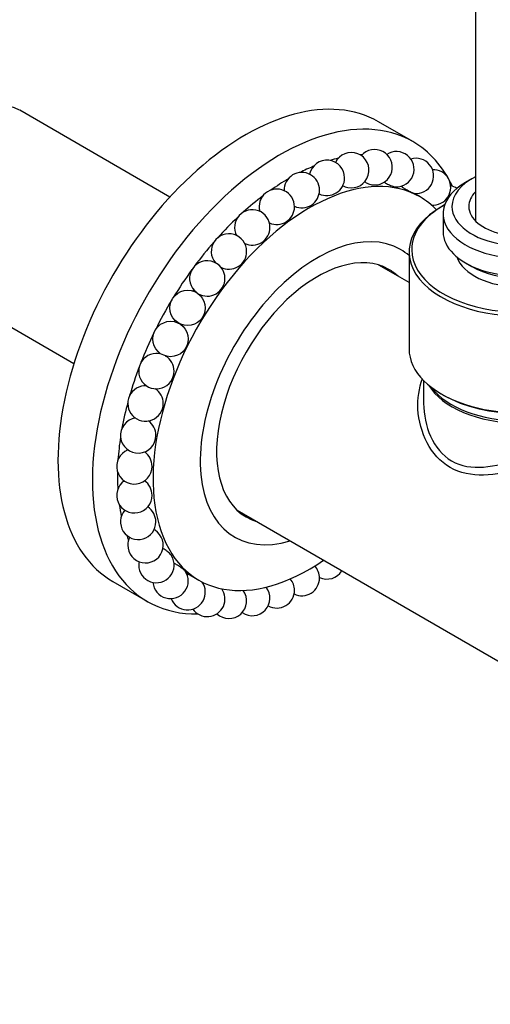
# Paper-space layout 'Layout1' of a CAD drawing. Units: millimetres. Extents: x 0 to 979, y 0 to 1565.
# Drawn here: x 813 to 867, y 111 to 223 of the extents above; entities that cross this region are included whole.
import ezdxf
from ezdxf import colors
from ezdxf.entities.mleader import LeaderData, LeaderLine
from ezdxf.math import Vec2, Vec3

# ---------------------------------------------------------------- set-up
doc = ezdxf.new("R2010")
doc.units = ezdxf.units.MM
doc.layers.add('DV6_Défaut', color=7, linetype='Continuous')
doc.layers.add('Défaut', color=7, linetype='Continuous')

# ---------------------------------------------------------------- blocks, each defined once
blk = doc.blocks.new('_DOT')
at = {"color": 0}
blk.add_line((0, 0), (-1, 0), dxfattribs=at)
at = {"color": 0, "const_width": 0.333}
blk.add_lwpolyline([(-0.1665, 0, 1), (0.1665, 0, 1)], format="xyb", close=True, dxfattribs=at)
blk = doc.blocks.new('SE5')
at = {"layer": 'DV6_Défaut', "color": 7, "linetype": 'Continuous'}
for p, q in [((865.01, 418.36), (865.01, 199.77)), ((830.48, 202.47), (813.5, 212.27)), ((857.93, 208.73), (854.04, 210.98)), ((856.66, 203.69), (856.65, 203.69)), ((864.6, 204.53), (863.9, 204.12)), ((858.75, 202.48), (858.11, 202.86)), ((861.39, 201.49), (861.17, 201.37)), ((861.36, 200.59), (861.36, 198.55)), ((857.51, 196.26), (857.51, 185.32)), ((857.51, 192.81), (854.08, 194.79)), ((863.9, 195.02), (864.6, 194.61)), ((802.65, 193.48), (819.63, 183.67)), ((859.16, 181.74), (859.16, 179.19)), ((861.17, 180.22), (861.39, 180.1)), ((838.08, 167.08), (869.47, 148.95)), ((832.34, 160), (833.75, 159.18)), ((824.04, 159.02), (827.93, 156.77))]:
    blk.add_line(p, q, dxfattribs=at)
for centre in [(832.48, 189.94), (830.55, 186.43)]:
    blk.add_circle(centre, 2, dxfattribs=at)
for centre, start, end in [((850.98, 205.5), 258.2049, 153.8514), ((853.62, 205.83), 268.7179, 138.7697), ((856.08, 205.61), 267.7595, 122.9584), ((848.22, 204.63), 0, 168.1106), ((858.29, 204.85), 264.2254, 106.9282), ((845.39, 203.25), 0, 181.8529), ((860.22, 203.56), 264.7144, 91.7258), ((848.22, 204.63), 244.1747, 0), ((850.98, 205.5), 240.992, 258.2049), ((858.29, 204.85), 215.4052, 218.5607), ((861.82, 201.78), 56.6981, 78.6267), ((842.56, 201.37), 0, 194.6453), ((845.39, 203.25), 245.5064, 0), ((860.22, 203.56), 200.8581, 206.5414), ((839.79, 199.04), 0, 207.6846), ((842.56, 201.37), 245.4759, 0), ((837.15, 196.32), 0, 219.7654), ((839.79, 199.04), 244.4525, 0), ((837.15, 196.32), 242.6467, 0), ((834.7, 193.27), 0, 233.2227), ((834.7, 193.27), 239.3334, 0), ((828.95, 182.8), 73.8595, 0), ((828.95, 182.8), 0, 58.6091), ((827.72, 179.14), 86.3827, 0), ((827.72, 179.14), 0, 56.3554), ((826.89, 175.53), 99.0083, 0), ((826.89, 175.53), 0, 54.9297), ((826.46, 172.04), 111.7935, 0), ((826.46, 172.04), 0, 54.3646), ((826.46, 168.77), 125.0387, 0), ((826.46, 168.77), 0, 54.9613), ((826.89, 165.77), 138.9202, 0), ((826.89, 165.77), 0, 57.1506), ((827.72, 163.13), 180, 57.2475), ((827.72, 163.13), 57.2475, 61.4716), ((827.72, 163.13), 153.5855, 180), ((828.95, 160.89), 180, 31.5453), ((828.95, 160.89), 169.0642, 180), ((830.55, 159.1), 185.0831, 33.7649), ((845.39, 159.42), 0, 42.7688), ((848.22, 161.3), 245.5064, 328.1817), ((832.48, 157.82), 84.1259, 91.7258), ((842.56, 158.03), 0, 40.1732), ((845.39, 159.42), 244.1747, 0), ((832.48, 157.82), 200.8581, 35.1573), ((834.7, 157.06), 215.1573, 35.2452), ((837.15, 156.84), 226.8338, 36.2153), ((839.79, 157.16), 235.386, 37.9543), ((842.56, 158.03), 240.992, 0)]:
    blk.add_arc(centre, 2, start, end, dxfattribs=at)
for centre, major_axis, start_param, end_param in [((839.04, 185), (15, 25.98), 0, 3.141593), ((808.07, 202.88), (-5.42, -9.4), 3.141593, 6.283185), ((842.93, 182.75), (15, 25.98), 0, 3.472976), ((842.93, 182.75), (15, 25.98), 5.90441, 6.283185), ((843.99, 182.14), (13.75, 23.82), 0.34987, 0.360994), ((846.25, 180.83), (12.5, 21.65), 0, 4.017891), ((843.99, 182.14), (13.75, 23.82), 0.645823, 0.724405), ((843.99, 182.14), (13.75, 23.82), 0.497795, 0.547932), ((870.01, 201.41), (-7.65, 0), 0, 4.000065), ((870.01, 201.41), (-7.65, 0), 5.424713, 6.283185), ((843.99, 182.14), (13.75, 23.82), 0.79395, 0.892843), ((870.01, 200.59), (8.65, 0), 2.356194, 6.283185), ((843.99, 182.14), (13.75, 23.82), 0.942185, 1.055834), ((870.01, 201.41), (-5.75, 0), 0, 3.658068), ((870.01, 201.41), (-5.75, 0), 5.76671, 6.283185), ((870.01, 196.51), (-12.2, 0), 0, 3.943668), ((870.01, 196.51), (-12.2, 0), 5.48111, 6.283185), ((846.25, 180.83), (12.5, 21.65), 6.120125, 6.283185), ((870.01, 196.26), (12.5, 0), 2.356194, 6.283185), ((843.99, 182.14), (13.75, 23.82), 1.09056, 1.215231), ((847.17, 180.3), (9.38, 16.24), 0, 3.690043), ((870.01, 198.55), (-8.65, 0), 0, 3.141593), ((843.99, 182.14), (13.75, 23.82), 1.239168, 1.372116), ((847.17, 180.3), (8.07, 13.99), 0, 3.277992), ((847.17, 180.3), (9.38, 16.24), 6.174145, 6.283185), ((870.01, 196.51), (-7.25, 0), 0.191552, 2.950041), ((843.99, 182.14), (13.75, 23.82), 1.388287, 1.526653), ((845.76, 181.12), (8.08, 13.99), -0.136399, -0.08768), ((847.17, 180.3), (8.07, 13.99), 6.146786, 6.283185), ((870.01, 197.73), (7.65, 0), 3.926991, 5.497787), ((843.99, 182.14), (12.5, 21.65), 1.445719, 1.45253), ((843.99, 182.14), (13.75, 23.82), 1.53875, 1.67833), ((843.99, 182.14), (12.5, 21.65), -4.675621, -4.66806), ((843.99, 182.14), (13.75, 23.82), 1.69188, 1.827962), ((843.99, 182.14), (12.5, 21.65), -4.512164, -4.506861), ((870.01, 185.32), (-12.5, 0), 0, 3.141593), ((843.99, 182.14), (13.75, 23.82), -4.435544, -4.306417), ((870.01, 183.21), (-10.85, 0), 0.323305, 2.818288), ((870.01, 183.44), (-10.85, 0), 0.407102, 2.73449), ((843.99, 182.14), (13.75, 23.82), -4.277489, -4.157944), ((870.01, 185.08), (12.2, 0), 3.926991, 5.497787), ((843.99, 182.14), (13.75, 23.82), -4.116478, -4.009646), ((843.99, 182.14), (13.75, 23.82), -3.951044, -3.861467), ((843.99, 182.14), (13.75, 23.82), -3.778946, -3.71339), ((845.76, 181.12), (8.08, 13.99), 3.229272, 3.277992), ((843.99, 182.14), (13.75, 23.82), -3.59743, -3.565412)]:
    blk.add_ellipse(centre, major_axis=major_axis, ratio=0.57735, start_param=start_param, end_param=end_param, dxfattribs=at)
for points, knots in [([(852.48, 204.19), (852.53, 204.15), (852.6, 204.11), (852.67, 204.08), (852.74, 204.04), (852.83, 204.01), (852.91, 203.97), (852.99, 203.94), (853.08, 203.92), (853.17, 203.89), (853.25, 203.87), (853.34, 203.86), (853.41, 203.84), (853.47, 203.84), (853.53, 203.83), (853.58, 203.83)], [0, 0, 0, 0, 0.206838, 0.206838, 0.206838, 0.419211, 0.419211, 0.419211, 0.629346, 0.629346, 0.629346, 0.833212, 0.833212, 0.833212, 1, 1, 1, 1]), ([(854.67, 204.19), (854.69, 204.16), (854.73, 204.14), (854.77, 204.11), (854.82, 204.07), (854.88, 204.04), (854.95, 204), (855.02, 203.96), (855.1, 203.92), (855.18, 203.89), (855.26, 203.85), (855.35, 203.81), (855.43, 203.78), (855.51, 203.75), (855.59, 203.72), (855.67, 203.69), (855.74, 203.67), (855.8, 203.65), (855.86, 203.64), (855.91, 203.62), (855.96, 203.61), (855.99, 203.61), (856, 203.61), (856, 203.61), (856, 203.61)], [0, 0, 0, 0, 0.1269308, 0.1269308, 0.1269308, 0.2728706, 0.2728706, 0.2728706, 0.4213485, 0.4213485, 0.4213485, 0.569031, 0.569031, 0.569031, 0.7128059, 0.7128059, 0.7128059, 0.8514379, 0.8514379, 0.8514379, 0.9861421, 0.9861421, 0.9861421, 1, 1, 1, 1]), ([(856.73, 203.61), (856.73, 203.6), (856.75, 203.59), (856.77, 203.57), (856.8, 203.55), (856.84, 203.53), (856.88, 203.5), (856.93, 203.47), (857, 203.43), (857.06, 203.39), (857.13, 203.35), (857.21, 203.31), (857.29, 203.27), (857.37, 203.23), (857.45, 203.18), (857.53, 203.14), (857.61, 203.1), (857.68, 203.06), (857.75, 203.02), (857.82, 202.99), (857.88, 202.96), (857.93, 202.94), (857.98, 202.91), (858.02, 202.89), (858.05, 202.88), (858.07, 202.87), (858.09, 202.86), (858.09, 202.86)], [0, 0, 0, 0, 0.0924459, 0.0924459, 0.0924459, 0.2055805, 0.2055805, 0.2055805, 0.3223606, 0.3223606, 0.3223606, 0.4411716, 0.4411716, 0.4411716, 0.5593462, 0.5593462, 0.5593462, 0.6743939, 0.6743939, 0.6743939, 0.7853263, 0.7853263, 0.7853263, 0.8931157, 0.8931157, 0.8931157, 1, 1, 1, 1]), ([(880.89, 179.18), (881.25, 178.88), (881.45, 178.62), (881.58, 177.96), (881.38, 177.56), (880.36, 176.58), (879.52, 175.99), (877.33, 174.73), (875.97, 174.04), (873.12, 172.78), (871.64, 172.21), (868.74, 171.37), (867.3, 171.08), (864.58, 171.02), (863.27, 171.28), (861.03, 172.56), (860.15, 173.56), (858.94, 175.87), (858.59, 177.19), (858.45, 179.67), (858.62, 180.87), (859.04, 181.95)], [0, 0, 0, 0, 0.077341, 0.077341, 0.180829, 0.180829, 0.284317, 0.284317, 0.387805, 0.387805, 0.491293, 0.491293, 0.594781, 0.594781, 0.69827, 0.69827, 0.801758, 0.801758, 0.905246, 0.905246, 1, 1, 1, 1]), ([(859.16, 179.2), (859.16, 179.18), (859.16, 179.17), (859.17, 177.88), (859.42, 176.59), (860.46, 174.28), (861.28, 173.25), (863.37, 172.04), (864.63, 171.85), (867.25, 172.06), (868.58, 172.42), (871.31, 173.39), (872.69, 173.99), (875.34, 175.27), (876.61, 175.95), (878.71, 177.16), (879.55, 177.7), (880.61, 178.56), (880.86, 178.9), (880.86, 179.19)], [0, 0, 0, 0, 0.001459, 0.001459, 0.12637, 0.12637, 0.251282, 0.251282, 0.376194, 0.376194, 0.501106, 0.501106, 0.626017, 0.626017, 0.750929, 0.750929, 0.875841, 0.875841, 1, 1, 1, 1]), ([(830.66, 161.93), (830.65, 161.95), (830.64, 161.97), (830.62, 161.99), (830.59, 162.03), (830.54, 162.08), (830.5, 162.13), (830.45, 162.19), (830.39, 162.24), (830.33, 162.3), (830.27, 162.35), (830.2, 162.41), (830.14, 162.46), (830.07, 162.51), (830, 162.56), (829.93, 162.61), (829.86, 162.65), (829.8, 162.69), (829.74, 162.72), (829.7, 162.74), (829.66, 162.76), (829.63, 162.77)], [0, 0, 0, 0, 0.077676, 0.077676, 0.077676, 0.23401, 0.23401, 0.23401, 0.390815, 0.390815, 0.390815, 0.551367, 0.551367, 0.551367, 0.717437, 0.717437, 0.717437, 0.888609, 0.888609, 0.888609, 1, 1, 1, 1]), ([(832.21, 160.21), (832.2, 160.23), (832.18, 160.25), (832.15, 160.28), (832.12, 160.31), (832.08, 160.34), (832.03, 160.38), (831.98, 160.42), (831.93, 160.46), (831.86, 160.51), (831.8, 160.56), (831.73, 160.61), (831.66, 160.65), (831.59, 160.7), (831.52, 160.75), (831.45, 160.8), (831.38, 160.84), (831.31, 160.89), (831.24, 160.92), (831.18, 160.96), (831.12, 160.99), (831.07, 161.02), (831.02, 161.04), (830.98, 161.06), (830.96, 161.06), (830.95, 161.06), (830.95, 161.06), (830.95, 161.06)], [0, 0, 0, 0, 0.115981, 0.115981, 0.115981, 0.2353734, 0.2353734, 0.2353734, 0.3538029, 0.3538029, 0.3538029, 0.4740145, 0.4740145, 0.4740145, 0.5979694, 0.5979694, 0.5979694, 0.7261663, 0.7261663, 0.7261663, 0.8573368, 0.8573368, 0.8573368, 0.9887734, 0.9887734, 0.9887734, 1, 1, 1, 1])]:
    blk.add_open_spline(points, degree=3, knots=knots, dxfattribs=at)

psp = doc.layouts.get("Layout1")

# ---------------------------------------------------------------- block references
at = {"layer": 'Défaut'}
psp.add_blockref('SE5', (0, 0), dxfattribs=at)

# ---------------------------------------------------------------- leaders
at = {"layer": 'Défaut', "color": 7, "linetype": 'Continuous'}
ml = psp.add_multileader_mtext('Standard', dxfattribs=at)
ml.set_content('{\\pxsm0.9;\\fSolid Edge ISO|b1||i0||c0|p34;\\W1.;27/09/2016\\P}', color=256)
ml.set_leader_properties()
ml.set_arrow_properties(name='DOT')
ml.build(insert=Vec2(0, 0))
ml.multileader.update_dxf_attribs({"leader_type": 0, "dogleg_length": 0, "arrow_head_size": 12})
ctx = ml.context
ctx.base_point, ctx.char_height, ctx.arrow_head_size, ctx.landing_gap_size = Vec3(879.53, 1557.7), 12, 12, 4.2
notes = []
notes.append((ctx, [(0, (0, 0, 0), (0, 0), (1, 0), 1, [])]))
ctx.mtext.insert = Vec3(883.73, 1563.82)
for ctx, leaders in notes:
    for number, flags, end, landing, length, lines in leaders:
        leader = LeaderData()
        leader.index, (leader.has_last_leader_line, leader.has_dogleg_vector, leader.attachment_direction) = number, flags
        leader.last_leader_point, leader.dogleg_vector, leader.dogleg_length = Vec3(end), Vec3(landing), length
        for number, points, colour, breaks in lines:
            line = LeaderLine()
            line.index, line.vertices, line.color, line.breaks = number, Vec3.list(points), colors.encode_raw_color(colour), breaks
            leader.lines.append(line)
        ctx.leaders.append(leader)

doc.saveas('drawing.dxf')
